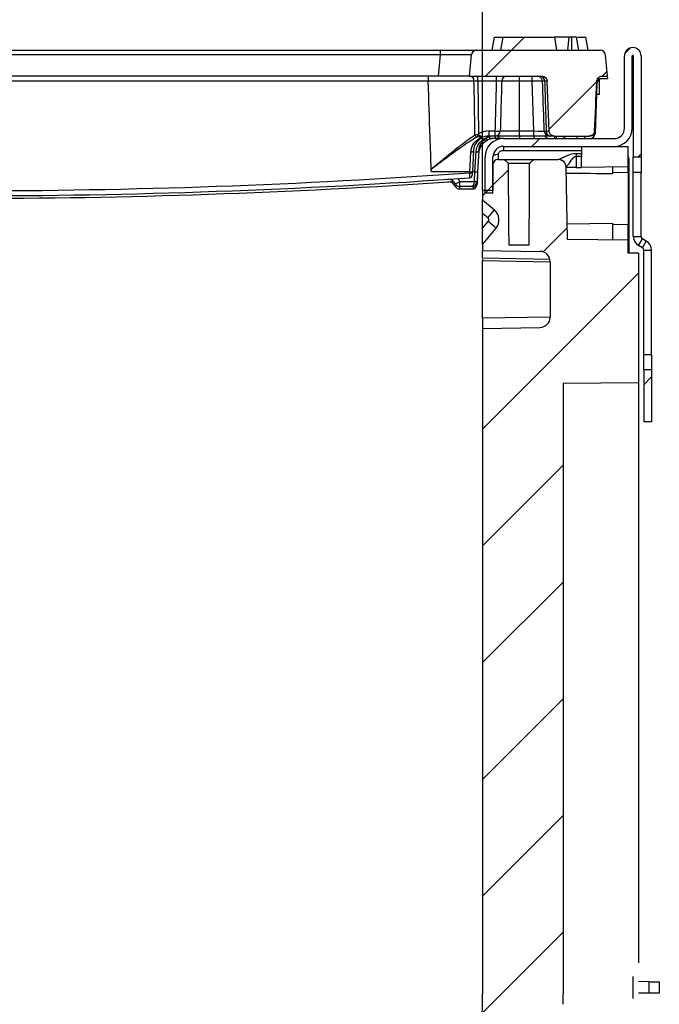
# Model space of a CAD drawing. Units: millimetres. Extents: x 8 to 418, y -29 to 291.
# Drawn here: x 354 to 378, y 224 to 261 of the extents above; entities that cross this region are included whole.
import ezdxf

# ---------------------------------------------------------------- set-up
doc = ezdxf.new("R2010")
doc.units = ezdxf.units.MM
doc.layers.add('FORMAT', color=7, linetype='Continuous')
doc.styles.add('SLDTEXTSTYLE1', font='TXT', dxfattribs={"width": 0.7})
doc.dimstyles.new('SLDDIMSTYLE3', dxfattribs={"dimtxt": 3.393075, "dimasz": 5, "dimexe": 0, "dimexo": 0.0625, "dimgap": 0.848269, "dimtad": 2, "dimdec": 4, "dimlfac": 5, "dimrnd": 1e-09, "dimzin": 12, "dimdsep": 46, "dimtxsty": 'SLDTEXTSTYLE1', "dimsah": 1, "dimcen": 0.09, "dimadec": 0, "dimazin": 3, "dimtfac": 1, "dimtdec": 4, "dimtofl": 0, "dimtmove": 0, "dimatfit": 3, "dimfxl": 0, "dimfrac": 2, "dimtolj": 1, "dimtzin": 12, "dimarcsym": 0})

# ---------------------------------------------------------------- blocks, each defined once
blk = doc.blocks.new('_D_5')
at = {"layer": 'FORMAT'}
for p, q in [((331.415, 254.868), (331.415, 271.442)), ((371.415, 254.868), (371.415, 271.442)), ((331.415, 270.442), (371.415, 270.442))]:
    blk.add_line(p, q, dxfattribs=at)
for points in [[(331.415, 270.442), (336.415, 270.002), (336.415, 270.882)], [(371.415, 270.442), (366.415, 270.882), (366.415, 270.002)]]:
    blk.add_solid(points, dxfattribs=at)
at = {"layer": 'FORMAT', "insert": (344.424, 274.816), "char_height": 3.3931, "attachment_point": 1, "style": 'SLDTEXTSTYLE1'}
blk.add_mtext('200', dxfattribs=at)

msp = doc.modelspace()

# ---------------------------------------------------------------- hatches: boundary and pattern name
at = {"layer": 'FORMAT', "linetype": 'Continuous', "lineweight": 18}
h = msp.add_hatch(dxfattribs=at)
h.set_pattern_fill('ANSI31', color=256, style=0)
h.paths.add_polyline_path([(374.189424, 260.7682), (372.189424, 260.7682), (372.10126, 260.2682), (374.277587, 260.2682)], flags=0)
h = msp.add_hatch(dxfattribs=at)
h.set_pattern_fill('ANSI31', color=256, angle=3e-322, style=0)
edge = h.paths.add_edge_path(flags=0)
edge.add_spline(control_points=[(373.974291, 257.16122), (373.975012, 257.141015), (373.978951, 257.120689), (373.985804, 257.101668), (373.993331, 257.080776), (374.004581, 257.060911), (374.018571, 257.043665), (374.028042, 257.03199), (374.038894, 257.021318), (374.050713, 257.012027), (374.068802, 256.997809), (374.089613, 256.986543), (374.111396, 256.979139), (374.132558, 256.971946), (374.155199, 256.9682), (374.17755, 256.9682)], knot_values=[0.00570342, 0.00570342, 0.00570342, 0.00570342, 0.006009122, 0.006009122, 0.006009122, 0.006344809, 0.006344809, 0.006344809, 0.006570313, 0.006570313, 0.006570313, 0.006918276, 0.006918276, 0.006918276, 0.007256222, 0.007256222, 0.007256222, 0.007256222], weights=[1, 1, 1, 1, 1, 1, 1, 1, 1, 1, 1, 1, 1, 1, 1, 1], degree=3, periodic=0)
edge.add_line((374.17755, 256.9682), (375.507096, 256.9682))
edge.add_spline(control_points=[(375.507096, 256.9682), (375.525959, 256.9682), (375.544958, 256.970072), (375.563368, 256.974177), (375.585568, 256.979126), (375.607318, 256.987458), (375.626945, 256.998951), (375.645844, 257.010019), (375.663213, 257.024283), (375.677604, 257.040793), (375.691822, 257.057104), (375.703493, 257.07603), (375.711599, 257.096092), (375.719709, 257.116163), (375.724466, 257.137915), (375.725443, 257.15954)], knot_values=[0, 0, 0, 0, 0.000282943, 0.000282943, 0.000282943, 0.000625874, 0.000625874, 0.000625874, 0.000956229, 0.000956229, 0.000956229, 0.001282722, 0.001282722, 0.001282722, 0.001609464, 0.001609464, 0.001609464, 0.001609464], weights=[1, 1, 1, 1, 1, 1, 1, 1, 1, 1, 1, 1, 1, 1, 1, 1], degree=3, periodic=0)
edge.add_ellipse((375.454544, 260.399863), major_axis=(0.400244, 11.461475), ratio=0.034878263, start_angle=253.6475239, end_angle=263.4366608)
edge.add_spline(control_points=[(375.805932, 259.075931), (375.8068, 259.098214), (375.811539, 259.120654), (375.819744, 259.14139), (375.827947, 259.162124), (375.839836, 259.181724), (375.854417, 259.198593), (375.869053, 259.215527), (375.886802, 259.230174), (375.906199, 259.241342), (375.925695, 259.252567), (375.947393, 259.260587), (375.969503, 259.26474), (375.981728, 259.267036), (375.994221, 259.2682), (376.00666, 259.2682)], knot_values=[0, 0, 0, 0, 0.000334503, 0.000334503, 0.000334503, 0.000668921, 0.000668921, 0.000668921, 0.001004631, 0.001004631, 0.001004631, 0.001342082, 0.001342082, 0.001342082, 0.00152683, 0.00152683, 0.00152683, 0.00152683], weights=[1, 1, 1, 1, 1, 1, 1, 1, 1, 1, 1, 1, 1, 1, 1, 1], degree=3, periodic=0)
edge.add_line((376.00666, 259.2682), (376.21527, 259.2682))
edge.add_line((376.21527, 259.2682), (376.143754, 260.085631))
edge.add_arc((375.944515, 260.0682), 0.2, 5, 90)
edge.add_line((375.944515, 260.2682), (371.186024, 260.2682))
edge.add_arc((371.186024, 260.0682), 0.2, 90, 175)
edge.add_line((370.986786, 260.085631), (370.91527, 259.2682))
edge.add_line((370.91527, 259.2682), (373.697551, 259.2682))
edge.add_spline(control_points=[(373.697551, 259.2682), (373.713467, 259.2682), (373.729478, 259.266502), (373.745025, 259.263095), (373.76931, 259.257773), (373.793041, 259.248057), (373.813964, 259.234627), (373.833891, 259.221836), (373.851851, 259.205297), (373.866128, 259.186405), (373.879792, 259.168325), (373.890476, 259.147572), (373.897185, 259.125925), (373.902265, 259.109537), (373.905193, 259.092327), (373.905809, 259.07518)], knot_values=[0.000133907, 0.000133907, 0.000133907, 0.000133907, 0.000372214, 0.000372214, 0.000372214, 0.000745624, 0.000745624, 0.000745624, 0.001101049, 0.001101049, 0.001101049, 0.001440927, 0.001440927, 0.001440927, 0.001697911, 0.001697911, 0.001697911, 0.001697911], weights=[1, 1, 1, 1, 1, 1, 1, 1, 1, 1, 1, 1, 1, 1, 1, 1], degree=3, periodic=0)
edge.add_spline(control_points=[(373.905809, 259.07518), (373.928699, 258.437196), (373.95152, 257.799209), (373.974291, 257.16122)], knot_values=[0.009621993, 0.009621993, 0.009621993, 0.009621993, 0.019197915, 0.019197915, 0.019197915, 0.019197915], weights=[1, 1, 1, 1], degree=3, periodic=0)
h = msp.add_hatch(dxfattribs=at)
h.set_pattern_fill('ANSI31', color=256, angle=3e-322, style=0)
edge = h.paths.add_edge_path(flags=0)
edge.add_arc((372.21527, 256.1682), 0.7, 90, 180)
edge.add_line((371.51527, 256.1682), (371.51527, 254.7682))
edge.add_line((371.51527, 254.7682), (371.81527, 254.7682))
edge.add_line((371.81527, 254.7682), (371.81527, 256.1682))
edge.add_arc((372.21527, 256.1682), 0.4, 90, 180, ccw=False)
edge.add_line((372.21527, 256.5682), (376.47527, 256.5682))
edge.add_arc((376.47527, 257.2682), 0.7, 270, 360)
edge.add_line((377.17527, 257.2682), (377.17527, 260.0482))
edge.add_arc((377.19527, 260.0482), 0.02, 0, 180, ccw=False)
edge.add_line((377.21527, 260.0482), (377.21527, 256.1682))
edge.add_line((377.21527, 256.1682), (377.51527, 256.1682))
edge.add_line((377.51527, 256.1682), (377.51527, 260.0482))
edge.add_arc((377.19527, 260.0482), 0.32, 0, 180)
edge.add_line((376.87527, 260.0482), (376.87527, 257.2682))
edge.add_arc((376.47527, 257.2682), 0.4, 270, 360, ccw=False)
edge.add_line((376.47527, 256.8682), (372.21527, 256.8682))
h = msp.add_hatch(dxfattribs=at)
h.set_pattern_fill('ANSI31', color=256, angle=3e-322, style=0)
h.paths.add_polyline_path([(375.208227, 255.761157), (377.01527, 255.776927), (377.01527, 256.5682), (375.21527, 256.5682)], flags=0)
h = msp.add_hatch(dxfattribs=at)
h.set_pattern_fill('ANSI31', color=256, angle=3e-322, style=0)
edge = h.paths.add_edge_path(flags=0)
edge.add_line((371.930962, 253.422779), (371.41527, 252.8082))
edge.add_line((371.41527, 252.8082), (371.41527, 252.5682))
edge.add_line((371.41527, 252.5682), (373.622251, 252.529677))
edge.add_arc((373.61527, 252.129738), 0.4, 0, 89, ccw=False)
edge.add_line((374.01527, 252.129738), (374.01527, 250.006662))
edge.add_arc((373.61527, 250.006662), 0.4, 271, 360, ccw=False)
edge.add_line((373.622251, 249.606723), (371.41527, 249.5682))
edge.add_line((371.41527, 249.5682), (371.41527, 223.9682))
edge.add_arc((351.41527, 223.9682), 20, 180, 360, ccw=False)
edge.add_line((331.41527, 223.9682), (331.41527, 249.5682))
edge.add_line((331.41527, 249.5682), (329.208289, 249.606723))
edge.add_arc((329.21527, 250.006662), 0.4, 180, 269, ccw=False)
edge.add_line((328.81527, 250.006662), (328.81527, 252.129738))
edge.add_arc((329.21527, 252.129738), 0.4, 91, 180, ccw=False)
edge.add_line((329.208289, 252.529677), (331.41527, 252.5682))
edge.add_line((331.41527, 252.5682), (331.41527, 252.8082))
edge.add_line((331.41527, 252.8082), (330.899577, 253.422779))
edge.add_arc((331.282599, 253.744173), 0.5, 130, 220, ccw=False)
edge.add_line((330.961205, 254.127195), (331.41527, 254.5082))
edge.add_line((331.41527, 254.5082), (331.41527, 254.8682))
edge.add_line((331.41527, 254.8682), (331.01527, 254.8682))
edge.add_line((331.01527, 254.8682), (331.01527, 255.8682))
edge.add_arc((330.81527, 255.8682), 0.2, 0, 90)
edge.add_line((330.81527, 256.0682), (330.581439, 256.0682))
edge.add_spline(control_points=[(330.581439, 256.0682), (330.525382, 256.014483), (330.469102, 255.960992), (330.412173, 255.908202)], knot_values=[0.000001012, 0.000001012, 0.000001012, 0.000001012, 0.001165553, 0.001165553, 0.001165553, 0.001165553], weights=[1, 1, 1, 1], degree=3, periodic=0)
edge.add_spline(control_points=[(330.412173, 255.908202), (330.410442, 255.537149), (330.40871, 255.166097), (330.406976, 254.795045), (330.403819, 254.11943), (330.400658, 253.443815), (330.397491, 252.7682)], knot_values=[0.016263631, 0.016263631, 0.016263631, 0.016263631, 0.021829476, 0.021829476, 0.021829476, 0.03196381, 0.03196381, 0.03196381, 0.03196381], weights=[1, 1, 1, 1, 1, 1, 1], degree=3, periodic=0)
edge.add_line((330.397491, 252.7682), (329.633048, 252.7682))
edge.add_spline(control_points=[(329.633048, 252.7682), (329.631964, 252.999576), (329.63088, 253.230952), (329.629796, 253.462327), (329.625979, 254.277619), (329.622169, 255.09291), (329.618366, 255.908202)], knot_values=[0.016263634, 0.016263634, 0.016263634, 0.016263634, 0.019734309, 0.019734309, 0.019734309, 0.031963813, 0.031963813, 0.031963813, 0.031963813], weights=[1, 1, 1, 1, 1, 1, 1], degree=3, periodic=0)
edge.add_spline(control_points=[(329.618366, 255.908202), (329.561437, 255.960992), (329.505157, 256.014483), (329.4491, 256.0682)], knot_values=[0.006053861, 0.006053861, 0.006053861, 0.006053861, 0.007218121, 0.007218121, 0.007218121, 0.007218121], weights=[1, 1, 1, 1], degree=3, periodic=0)
edge.add_line((329.4491, 256.0682), (328.501351, 256.0682))
edge.add_arc((328.501351, 255.7682), 0.3, 90, 179)
edge.add_line((328.201397, 255.773436), (328.152787, 252.988599))
edge.add_line((328.152787, 252.988599), (325.81527, 252.9682))
edge.add_line((325.81527, 252.9682), (325.81527, 252.4682))
edge.add_line((325.81527, 252.4682), (325.41527, 252.4682))
edge.add_line((325.41527, 252.4682), (325.41527, 247.4682))
edge.add_line((325.41527, 247.4682), (328.31527, 247.442892))
edge.add_line((328.31527, 247.442892), (328.31527, 223.942892))
edge.add_line((328.31527, 223.942892), (328.315602, 223.942889))
edge.add_arc((351.41527, 224.066847), 23.1, 180.307459, 181.2323396)
edge.add_arc((343.153385, 223.9682), 14.838116, 181.5376294, 220.9847713)
edge.add_line((331.95233, 214.236497), (331.01527, 213.695485))
edge.add_arc((331.31527, 213.17587), 0.6, 120, 180)
edge.add_line((330.71527, 213.17587), (330.71527, 205.228315))
edge.add_line((330.71527, 205.228315), (330.51527, 205.228315))
edge.add_line((330.51527, 205.228316), (330.51527, 205.0202))
edge.add_line((330.51527, 205.0202), (330.71527, 205.0202))
edge.add_line((330.71527, 205.0202), (330.71527, 202.6882))
edge.add_line((330.71527, 202.6882), (330.51527, 202.6882))
edge.add_line((330.51527, 202.6882), (330.51527, 201.8482))
edge.add_line((330.51527, 201.8482), (330.71527, 201.8482))
edge.add_line((330.71527, 201.8482), (330.71527, 199.3682))
edge.add_line((330.71527, 199.3682), (331.227487, 199.3682))
edge.add_line((331.227487, 199.3682), (331.285085, 205.9682))
edge.add_line((331.285085, 205.9682), (331.348151, 213.194853))
edge.add_line((331.348151, 213.194853), (332.530759, 213.877633))
edge.add_arc((332.830759, 213.358018), 0.6, 102.0345198, 120, ccw=False)
edge.add_line((332.705659, 213.944831), (332.719381, 212.372349))
edge.add_arc((351.41527, 223.9682), 22, 211.8086533, 215.1267509)
edge.add_line((333.421884, 211.309682), (333.441006, 213.50083))
edge.add_arc((351.41527, 223.9682), 20.8, 210.2145203, 219.2293842)
edge.add_line((335.303168, 210.813726), (335.411748, 198.371722))
edge.add_line((335.411748, 198.371722), (335.81527, 197.9682))
edge.add_line((335.81527, 197.9682), (336.01527, 197.9682))
edge.add_line((336.01527, 197.9682), (336.119163, 209.873197))
edge.add_arc((351.41527, 223.9682), 20.8, 222.6598408, 226.1869385)
edge.add_line((337.01527, 208.95887), (337.01527, 208.820593))
edge.add_arc((351.41527, 223.9682), 20.9, 226.449376, 227.2012078)
edge.add_line((337.21527, 208.632947), (337.21527, 208.769516))
edge.add_arc((351.41527, 223.9682), 20.8, 226.9456106, 237.8344544)
edge.add_line((340.342029, 206.36072), (340.411779, 198.368185))
edge.add_line((340.411779, 198.368185), (340.818806, 197.9682))
edge.add_line((340.818806, 197.9682), (341.01527, 197.9682))
edge.add_line((341.01527, 197.9682), (341.08462, 205.91501))
edge.add_arc((351.41527, 223.9682), 20.8, 240.2203429, 243.3465513)
edge.add_line((342.084535, 205.378488), (342.084494, 205.278508))
edge.add_arc((351.41527, 223.8682), 20.8, 243.3464258, 243.9634812)
edge.add_line((342.285236, 205.179099), (342.285236, 205.279099))
edge.add_arc((351.41527, 223.9682), 20.8, 243.9634791, 296.0380859)
edge.add_line((360.545814, 205.279349), (360.545814, 205.179349))
edge.add_arc((351.41527, 223.8682), 20.8, 296.0380843, 296.6528308)
edge.add_line((360.745804, 205.278387), (360.745832, 205.378331))
edge.add_arc((351.41527, 223.9682), 20.8, 296.6528305, 299.7796571)
edge.add_line((361.745919, 205.91501), (361.81527, 197.9682))
edge.add_line((361.81527, 197.9682), (362.011733, 197.9682))
edge.add_line((362.011733, 197.9682), (362.41876, 198.368185))
edge.add_line((362.41876, 198.368185), (362.48851, 206.36072))
edge.add_arc((351.41527, 223.9682), 20.8, 302.1655456, 313.0543894)
edge.add_line((365.61527, 208.769516), (365.61527, 208.632947))
edge.add_arc((351.41527, 223.9682), 20.9, 312.7987922, 313.550624)
edge.add_line((365.81527, 208.820593), (365.81527, 208.95887))
edge.add_arc((351.41527, 223.9682), 20.8, 313.8130615, 317.3401592)
edge.add_line((366.711376, 209.873197), (366.81527, 197.9682))
edge.add_line((366.81527, 197.9682), (367.01527, 197.9682))
edge.add_line((367.01527, 197.9682), (367.418791, 198.371722))
edge.add_line((367.418791, 198.371722), (367.527371, 210.813726))
edge.add_arc((351.41527, 223.9682), 20.8, 320.7706158, 329.7854797)
edge.add_line((369.389533, 213.50083), (369.408655, 211.309682))
edge.add_arc((351.41527, 223.9682), 22, 324.8732491, 328.1913467)
edge.add_line((370.111158, 212.372349), (370.124881, 213.944831))
edge.add_arc((369.99978, 213.358018), 0.6, 60, 77.9654802, ccw=False)
edge.add_line((370.29978, 213.877633), (371.482389, 213.194853))
edge.add_line((371.482389, 213.194853), (371.545455, 205.9682))
edge.add_line((371.545455, 205.9682), (371.603052, 199.3682))
edge.add_line((371.603052, 199.3682), (372.11527, 199.3682))
edge.add_line((372.11527, 199.3682), (372.11527, 201.8482))
edge.add_line((372.11527, 201.8482), (372.31527, 201.8482))
edge.add_line((372.31527, 201.8482), (372.31527, 202.6882))
edge.add_line((372.31527, 202.6882), (372.11527, 202.6882))
edge.add_line((372.11527, 202.6882), (372.11527, 204.9682))
edge.add_line((372.11527, 204.9682), (372.31527, 204.9682))
edge.add_line((372.31527, 204.9682), (372.31527, 207.334098))
edge.add_line((372.31527, 207.334098), (372.11527, 207.334098))
edge.add_line((372.11527, 207.334098), (372.11527, 213.17587))
edge.add_arc((371.51527, 213.17587), 0.6, 360, 420)
edge.add_line((371.81527, 213.695485), (370.878209, 214.236497))
edge.add_arc((359.677154, 223.9682), 14.838116, 319.0152287, 358.4623706)
edge.add_arc((351.41527, 224.066847), 23.1, 358.7676604, 359.7553166)
edge.add_line((374.515059, 223.968198), (374.51527, 223.9682))
edge.add_line((374.51527, 223.9682), (374.51527, 247.442892))
edge.add_line((374.51527, 247.442892), (377.41527, 247.4682))
edge.add_line((377.41527, 247.4682), (377.41527, 252.464709))
edge.add_line((377.41527, 252.464709), (377.01527, 252.4682))
edge.add_line((377.01527, 252.4682), (377.01527, 252.9682))
edge.add_line((377.01527, 252.9682), (374.677752, 252.988599))
edge.add_line((374.677752, 252.988599), (374.629142, 255.773436))
edge.add_arc((374.329188, 255.7682), 0.3, 1, 90)
edge.add_line((374.329188, 256.0682), (373.381439, 256.0682))
edge.add_spline(control_points=[(373.381439, 256.0682), (373.325382, 256.014483), (373.269102, 255.960992), (373.212173, 255.908202)], knot_values=[0.000001012, 0.000001012, 0.000001012, 0.000001012, 0.001165553, 0.001165553, 0.001165553, 0.001165553], weights=[1, 1, 1, 1], degree=3, periodic=0)
edge.add_spline(control_points=[(373.212173, 255.908202), (373.210442, 255.537149), (373.20871, 255.166097), (373.206976, 254.795045), (373.203819, 254.11943), (373.200658, 253.443815), (373.197491, 252.7682)], knot_values=[0.016263631, 0.016263631, 0.016263631, 0.016263631, 0.021829476, 0.021829476, 0.021829476, 0.03196381, 0.03196381, 0.03196381, 0.03196381], weights=[1, 1, 1, 1, 1, 1, 1], degree=3, periodic=0)
edge.add_line((373.197491, 252.7682), (372.433048, 252.7682))
edge.add_spline(control_points=[(372.433048, 252.7682), (372.431964, 252.999576), (372.43088, 253.230952), (372.429796, 253.462327), (372.425979, 254.277619), (372.422169, 255.09291), (372.418366, 255.908202)], knot_values=[0.016263634, 0.016263634, 0.016263634, 0.016263634, 0.019734309, 0.019734309, 0.019734309, 0.031963813, 0.031963813, 0.031963813, 0.031963813], weights=[1, 1, 1, 1, 1, 1, 1], degree=3, periodic=0)
edge.add_spline(control_points=[(372.418366, 255.908202), (372.361437, 255.960992), (372.305157, 256.014483), (372.2491, 256.0682)], knot_values=[0.006053861, 0.006053861, 0.006053861, 0.006053861, 0.007218121, 0.007218121, 0.007218121, 0.007218121], weights=[1, 1, 1, 1], degree=3, periodic=0)
edge.add_line((372.2491, 256.0682), (372.01527, 256.0682))
edge.add_arc((372.01527, 255.8682), 0.2, 90, 180)
edge.add_line((371.81527, 255.8682), (371.81527, 254.8682))
edge.add_line((371.81527, 254.8682), (371.41527, 254.8682))
edge.add_line((371.41527, 254.8682), (371.41527, 254.5082))
edge.add_line((371.41527, 254.5082), (371.869334, 254.127195))
edge.add_arc((371.54794, 253.744173), 0.5, -40, 50, ccw=False)
h = msp.add_hatch(dxfattribs=at)
h.set_pattern_fill('ANSI31', color=256, angle=3e-322, style=0)
h.paths.add_polyline_path([(377.91527, 245.9682), (377.91527, 247.9682), (377.61527, 247.9682), (377.61527, 245.9682)], flags=0)

# ---------------------------------------------------------------- linework, layer by layer
at = {"color": 7, "linetype": 'Continuous', "lineweight": 25}
for p, q in [((371.78126, 260.2682), (371.869424, 260.7682)), ((371.869424, 260.7682), (372.176977, 260.7682)), ((372.189424, 260.7682), (372.10126, 260.2682)), ((372.189424, 260.7682), (374.189424, 260.7682)), ((374.277587, 260.2682), (374.189424, 260.7682)), ((374.74466, 260.7682), (374.189424, 260.7682)), ((374.691003, 260.2682), (374.74466, 260.7682)), ((374.845548, 260.2682), (374.847532, 260.7682)), ((375.115539, 260.2682), (375.027261, 260.7682)), ((375.115501, 260.2682), (375.027261, 260.7682)), ((375.062263, 260.7682), (375.389424, 260.7682)), ((375.477587, 260.2682), (375.389424, 260.7682)), ((333.039187, 260.2682), (369.791352, 260.2682)), ((369.791352, 260.085631), (369.791352, 260.2682)), ((369.791352, 260.2682), (371.186024, 260.2682)), ((371.186024, 260.2682), (375.944515, 260.2682)), ((372.100997, 260.2682), (372.102568, 260.277084)), ((372.101098, 260.2682), (372.10265, 260.276984)), ((372.10126, 260.2682), (374.277587, 260.2682)), ((369.791352, 260.085631), (333.039187, 260.085631)), ((369.719836, 259.2682), (369.791352, 260.085631)), ((370.91527, 259.2682), (370.986786, 260.085631)), ((376.21527, 259.2682), (376.143754, 260.085631)), ((376.87527, 257.2682), (376.87527, 260.0482)), ((377.17527, 257.2682), (377.17527, 260.0482)), ((377.21527, 260.0482), (377.21527, 256.1682)), ((377.51527, 260.0482), (377.51527, 256.1682)), ((369.32201, 259.07518), (352.255017, 259.07518)), ((369.719836, 259.2682), (353.067038, 259.2682)), ((371.084401, 259.07518), (369.32201, 259.07518)), ((370.91527, 259.2682), (369.719836, 259.2682)), ((370.91527, 259.2682), (373.697551, 259.2682)), ((371.231326, 259.07518), (371.231326, 259.2682)), ((371.955807, 259.07518), (371.231326, 259.07518)), ((371.231326, 259.07518), (371.262014, 257.053073)), ((371.955807, 259.07518), (371.955807, 259.2682)), ((372.838568, 259.07518), (372.150426, 259.07518)), ((372.838568, 259.07518), (372.838568, 259.2682)), ((372.838568, 257.16122), (372.838568, 259.07518)), ((373.322254, 259.07518), (372.838568, 259.07518)), ((373.322254, 259.07518), (373.322254, 259.2682)), ((373.389091, 257.16122), (373.322254, 259.07518)), ((373.905809, 259.07518), (373.801445, 259.07518)), ((373.974291, 257.16122), (373.905809, 259.07518)), ((375.808529, 259.07518), (375.741692, 257.16122)), ((376.21527, 259.1682), (375.816792, 259.1682)), ((375.91527, 258.5682), (375.91527, 259.14519)), ((376.00666, 259.2682), (376.21527, 259.2682)), ((376.206521, 259.2682), (376.21527, 259.1682)), ((375.808529, 258.97518), (375.741692, 257.06122)), ((375.91527, 258.5682), (375.794317, 258.5682)), ((371.663685, 257.16122), (371.90431, 257.16122)), ((371.663685, 256.9682), (371.663685, 257.16122)), ((371.90431, 256.9682), (371.90431, 257.16122)), ((372.09614, 257.16122), (372.838568, 257.16122)), ((372.838568, 256.9682), (372.838568, 257.16122)), ((372.838568, 257.16122), (373.389091, 257.16122)), ((373.389091, 256.9682), (373.389091, 257.16122)), ((373.863336, 257.16122), (373.974291, 257.16122)), ((371.90431, 256.9682), (371.663685, 256.9682)), ((371.90431, 256.8682), (371.663685, 256.8682)), ((372.838568, 256.9682), (371.90431, 256.9682)), ((372.21527, 256.8682), (371.90431, 256.8682)), ((372.21527, 256.8682), (376.47527, 256.8682)), ((373.389091, 256.9682), (372.838568, 256.9682)), ((373.96364, 256.9682), (373.389091, 256.9682)), ((374.17755, 256.9682), (374.025969, 256.9682)), ((374.17755, 256.9682), (375.507096, 256.9682)), ((375.61527, 256.8682), (375.61527, 256.882178)), ((371.064507, 256.399602), (371.022038, 255.589232)), ((371.264782, 256.399602), (371.222312, 255.589232)), ((372.21527, 256.5682), (376.47527, 256.5682)), ((372.21527, 256.5682), (372.21527, 256.401533)), ((375.213815, 256.401533), (372.21527, 256.401533)), ((375.21527, 256.5682), (375.208227, 255.761157)), ((375.21527, 256.5682), (377.01527, 256.5682)), ((377.01527, 255.776927), (377.01527, 256.5682)), ((370.922175, 255.590975), (370.964645, 256.353676)), ((371.122449, 255.590975), (371.164919, 256.353676)), ((371.51527, 254.7682), (371.51527, 256.1682)), ((371.81527, 254.7682), (371.81527, 256.1682)), ((372.01527, 256.2682), (372.01527, 256.0682)), ((372.01527, 256.0682), (372.2491, 256.0682)), ((372.2491, 256.0682), (373.381439, 256.0682)), ((373.381439, 256.0682), (374.329188, 256.0682)), ((375.01527, 256.301464), (375.01527, 256.181648)), ((375.01527, 256.301464), (375.212942, 256.301464)), ((375.01527, 256.181648), (375.01527, 255.759473)), ((375.211896, 256.181648), (375.01527, 256.181648)), ((377.21527, 256.1682), (377.51527, 256.1682)), ((377.21527, 255.5682), (377.21527, 256.1682)), ((377.51527, 256.1682), (377.51527, 255.5682)), ((369.440379, 255.685538), (369.440043, 255.695143)), ((369.443681, 255.590975), (369.440379, 255.685538)), ((371.81527, 255.8682), (371.81527, 254.8682)), ((373.212173, 255.908202), (372.418366, 255.908202)), ((374.677752, 252.988599), (374.629142, 255.773436)), ((374.630473, 255.773436), (374.629142, 255.773436)), ((375.01527, 255.759473), (374.629445, 255.756106)), ((375.01527, 255.759473), (375.208227, 255.761157)), ((377.01527, 255.776927), (375.208227, 255.761157)), ((376.41527, 255.771691), (376.41527, 255.522139)), ((377.05984, 255.9682), (377.01527, 255.9682)), ((377.01527, 255.821629), (377.05984, 255.821629)), ((377.01527, 255.557727), (377.01527, 255.776927)), ((377.05984, 255.821629), (377.05984, 255.9682)), ((377.05984, 252.467811), (377.05984, 255.821629)), ((370.922175, 255.590975), (369.443681, 255.590975)), ((370.920305, 255.555293), (370.922175, 255.590975)), ((371.022038, 255.589232), (371.020168, 255.553549)), ((371.102793, 255.215906), (371.122449, 255.590975)), ((371.222312, 255.589232), (371.202656, 255.214162)), ((371.222312, 255.489232), (371.202656, 255.114162)), ((377.01527, 255.557727), (376.41527, 255.5682)), ((377.01527, 255.557727), (377.01527, 253.578673)), ((377.51527, 255.5682), (377.21527, 255.5682)), ((377.21527, 253.0991), (377.21527, 255.5682)), ((377.51527, 253.0991), (377.51527, 255.5682)), ((370.542452, 255.215906), (371.102793, 255.215906)), ((370.542452, 255.022886), (370.542452, 255.215906)), ((371.002838, 255.022886), (370.542452, 255.022886)), ((371.002838, 254.922886), (370.542452, 254.922886)), ((371.102701, 255.212419), (371.102793, 255.215906)), ((371.202656, 255.214162), (371.202564, 255.212419)), ((371.41527, 254.8682), (371.41527, 254.5082)), ((371.81527, 254.8682), (371.41527, 254.8682)), ((371.41527, 254.5082), (371.869334, 254.127195)), ((371.41527, 253.991895), (371.41527, 254.5082)), ((371.81527, 254.7682), (371.51527, 254.7682)), ((371.6192, 253.820777), (371.41527, 253.991895)), ((371.41527, 253.42217), (371.41527, 253.991895)), ((371.41527, 253.42217), (371.631526, 253.679894)), ((371.930962, 253.422779), (371.41527, 252.8082)), ((371.41527, 252.8082), (371.41527, 253.42217)), ((374.667216, 253.592177), (376.41527, 253.614261)), ((376.41527, 253.614261), (376.41527, 252.973436)), ((376.41527, 253.5682), (377.01527, 253.578673)), ((377.01527, 252.9682), (377.01527, 253.578673)), ((377.01527, 252.9682), (374.677752, 252.988599)), ((377.21527, 253.0991), (377.51527, 253.0991)), ((377.41527, 252.75269), (377.56527, 253.012497)), ((377.71527, 252.925895), (377.56527, 253.012497)), ((371.41527, 252.8082), (371.41527, 252.5682)), ((373.197491, 252.7682), (372.433048, 252.7682)), ((377.01527, 252.4682), (377.01527, 252.9682)), ((377.56527, 252.666087), (377.41527, 252.75269)), ((377.56527, 252.666087), (377.71527, 252.925895)), ((371.41527, 252.5682), (373.622251, 252.529677)), ((371.41527, 252.2682), (371.41527, 252.5682)), ((374.004243, 252.223009), (371.41527, 252.2682)), ((371.41527, 252.233198), (371.41527, 252.173725)), ((377.41527, 252.464709), (377.01527, 252.4682)), ((377.41527, 252.464709), (377.41527, 247.4682)), ((377.61527, 252.579484), (377.91527, 252.579484)), ((377.61527, 248.5682), (377.61527, 252.579484)), ((377.91527, 248.5682), (377.91527, 252.579484)), ((371.41527, 252.173725), (374.01527, 252.129738)), ((371.41527, 249.962675), (371.41527, 252.173725)), ((374.01527, 252.129738), (374.01527, 250.006662)), ((374.01527, 250.006662), (371.41527, 249.962675)), ((371.41527, 249.5682), (373.622251, 249.606723)), ((371.41527, 249.5682), (371.41527, 223.9682)), ((377.61527, 248.5682), (377.91527, 248.5682)), ((377.61527, 247.9682), (377.61527, 248.5682)), ((377.91527, 248.5682), (377.91527, 247.9682)), ((377.91527, 247.9682), (377.61527, 247.9682)), ((377.61527, 247.9682), (377.61527, 245.9682)), ((377.91527, 247.9682), (377.91527, 245.9682)), ((377.41527, 247.4682), (374.51527, 247.442892)), ((374.51527, 247.442892), (374.51527, 223.9682)), ((377.41527, 247.4682), (377.41527, 225.161155)), ((377.91527, 245.9682), (377.61527, 245.9682)), ((377.214393, 224.2182), (377.214393, 224.642324)), ((377.214393, 223.794077), (377.214393, 224.2182)), ((377.822251, 224.43934), (377.41527, 224.442892)), ((377.822251, 223.99706), (377.822251, 224.43934)), ((377.822251, 224.43934), (378.21527, 224.435911)), ((378.21527, 224.435911), (378.21527, 224.000489)), ((374.51527, 223.9682), (374.515059, 223.968198)), ((377.822251, 223.99706), (377.41527, 223.993508)), ((378.21527, 224.000489), (377.822251, 223.99706))]:
    msp.add_line(p, q, dxfattribs=at)
at = {"color": 8, "linetype": 'Continuous', "lineweight": 25}
for p, q in [((371.663685, 256.933788), (371.663685, 256.8682)), ((371.90431, 256.9682), (371.90431, 256.8682)), ((372.838568, 256.9682), (372.838568, 256.8682)), ((373.389091, 256.9682), (373.389091, 256.8682)), ((374.187039, 256.963665), (374.187039, 256.8682)), ((374.2435, 256.9682), (374.2435, 256.8682)), ((375.041449, 256.9682), (375.041449, 256.8682)), ((375.341936, 256.9682), (375.341936, 256.8682)), ((371.122449, 255.590975), (371.022129, 255.590975)), ((370.542452, 254.922886), (370.542452, 255.022886))]:
    msp.add_line(p, q, dxfattribs=at)
at = {"color": 7, "linetype": 'Continuous', "lineweight": 25, "flags": 128}
for points in [[(371.117373, 257.00882), (371.112214, 257.334462), (371.086683, 258.93333), (371.084401, 259.07518)], [(370.964645, 256.353676), (370.983806, 256.353885), (371.002255, 256.355985), (371.019308, 256.3599), (371.034332, 256.365483), (371.046767, 256.372528), (371.056153, 256.380772), (371.06214, 256.38991), (371.064507, 256.399602)], [(371.164919, 256.353676), (371.18408, 256.353885), (371.20253, 256.355985), (371.219583, 256.3599), (371.234606, 256.365483), (371.247041, 256.372528), (371.256427, 256.380772), (371.262415, 256.38991), (371.264782, 256.399602)], [(371.81527, 256.1682), (371.819113, 256.187709), (371.830494, 256.206468), (371.848976, 256.223757), (371.873848, 256.238911), (371.904156, 256.251347), (371.938733, 256.260588), (371.976251, 256.266279), (372.01527, 256.2682)], [(372.433048, 252.7682), (372.429796, 253.462327), (372.418366, 255.908202)], [(373.212173, 255.908202), (373.206976, 254.795045), (373.197491, 252.7682)]]:
    msp.add_lwpolyline(points, dxfattribs=at)
at = {"color": 8, "linetype": 'Continuous', "lineweight": 25, "flags": 128}
msp.add_lwpolyline([(371.217028, 255.488394), (371.220362, 255.488654), (371.222312, 255.489232)], dxfattribs=at)
at = {"color": 7, "linetype": 'Continuous', "lineweight": 25}
for centre, radius, start, end in [((371.186024, 260.0682), 0.2, 90, 175), ((375.944515, 260.0682), 0.2, 5, 90), ((377.19527, 260.0482), 0.32, 0, 180), ((377.19527, 260.0482), 0.02, 0, 180), ((370.907671, 259.093083), 0.177635, 354.2154427, 80.3406914), ((372.347586, 259.071012), 0.197205, 90.7387015, 178.788859), ((373.522132, 259.0682), 0.2, 2, 90), ((373.619994, 259.087576), 0.181874, 356.0917757, 83.277358), ((376.008407, 258.9682), 0.2, 90, 178), ((371.663685, 256.36122), 0.8, 90, 120.1382951), ((372.000225, 259.619559), 2.46021, 267.7656737, 272.2343263), ((371.900391, 257.163928), 0.195767, 271.1470496, 359.2073792), ((373.988725, 257.1682), 0.2, 182, 270), ((374.045766, 257.149906), 0.182781, 176.450997, 263.782266), ((375.541814, 257.1682), 0.2, 270, 358), ((376.47527, 257.2682), 0.4, 270, 0), ((376.47527, 257.2682), 0.7, 270, 0), ((371.24532, 257.04693), 0.133502, 196.5868005, 245.5325682), ((371.33642, 256.933548), 0.053361, 239.7176692, 296.3548004), ((371.663685, 256.3682), 0.6, 90, 120.3952185), ((371.536694, 256.933548), 0.053361, 239.7176692, 296.3548004), ((371.536694, 256.833548), 0.053361, 239.7176692, 296.3548004), ((372.21527, 256.1682), 0.7, 90, 180), ((371.86396, 256.3682), 0.6, 90, 120.3952185), ((371.86396, 256.2682), 0.6, 90, 120.3952185), ((373.988725, 257.0682), 0.2, 210, 270), ((374.441814, 257.0682), 0.2, 270, 330), ((375.541814, 257.0682), 0.2, 270, 358), ((372.21527, 256.1682), 0.4, 90, 180), ((372.01527, 255.8682), 0.2, 90, 180), ((374.329188, 255.7682), 0.3, 1, 90), ((374.331047, 255.768737), 0.299463, 0.8989462, 89.9032054), ((351.41527, 529.283381), 274.615181, 265.92661404, 274.07338596), ((351.41527, 529.276401), 274.415181, 265.92406166, 274.07593834), ((370.093188, 255.003429), 0.3, 26.0346111, 93.8957139), ((370.982751, 256.271188), 0.718613, 265.0147879, 272.9846022), ((370.984621, 256.30687), 0.718613, 265.0147879, 272.9846022), ((370.915215, 255.461657), 0.1, 274.073386, 357), ((371.184896, 256.30687), 0.718613, 265.0147879, 272.9846022), ((351.41527, 529.183381), 274.615181, 266.0562764, 273.9437236), ((370.093188, 254.903429), 0.3, 26.0346111, 93.8957139), ((369.811244, 256.60188), 1.567031, 290.6060635, 297.8151059), ((370.542452, 255.222886), 0.2, 206.0346111, 270), ((370.542452, 255.122886), 0.2, 206.0346111, 270), ((371.002838, 255.222886), 0.2, 270, 357), ((371.002838, 255.122886), 0.2, 270, 357), ((371.152633, 255.690964), 0.481143, 264.0433076, 275.9566924), ((371.165239, 255.931801), 0.718613, 265.0147879, 272.9846022), ((366.035907, 258.633818), 7.371467, 319.2372345, 322.3120635), ((371.54794, 253.744173), 0.5, 320, 50), ((371.554921, 253.744173), 0.1, 320, 50), ((366.077642, 246.908907), 8.75739, 48.057352, 50.6397749), ((377.61527, 253.0991), 0.4, 180, 240), ((377.61527, 253.0991), 0.1, 180, 240), ((377.51527, 252.579484), 0.1, 0, 60), ((377.51527, 252.579484), 0.4, 0, 60), ((373.61527, 252.129738), 0.4, 0, 89), ((373.61527, 250.006662), 0.4, 271, 0), ((351.41527, 223.9682), 20, 180, 0), ((359.677154, 223.9682), 14.838116, 358.4623706, 0), ((351.41527, 224.066847), 23.1, 358.7676604, 359.7553166)]:
    msp.add_arc(centre, radius, start, end, dxfattribs=at)
at = {"color": 8, "linetype": 'Continuous', "lineweight": 25}
for centre, radius, start, end in [((371.902525, 257.05933), 0.191138, 270.5349407, 331.525065), ((370.093188, 254.996449), 0.5, 26.0346111, 41.8107887), ((370.224866, 255.465663), 0.452098, 287.7569292, 296.3598388)]:
    msp.add_arc(centre, radius, start, end, dxfattribs=at)
at = {"color": 7, "linetype": 'Continuous', "lineweight": 25}
for centre, major_axis, ratio, start_param, end_param in [((369.780677, 260.0682), (1.20611, 0.017456), 0.014321859, 6.281723172, 7.844923302), ((373.32201, 259.0682), (0.4, 0.006978), 0.017433815, 0.000304494, 1.569882845), ((375.454544, 260.399863), (0.400244, 11.461475), 0.034878263, 4.426984431, 4.597837101), ((373.388359, 257.1682), (0.400488, -0.006986), 0.017391399, 4.714518213, 6.284096565), ((371.002838, 255.222886), (0, 0.2), 0.5, 3.141592654, 4.660029103)]:
    msp.add_ellipse(centre, major_axis=major_axis, ratio=ratio, start_param=start_param, end_param=end_param, dxfattribs=at)
at = {"color": 8, "linetype": 'Continuous', "lineweight": 25}
for centre, major_axis, ratio, start_param, end_param in [((375.408042, 258.9682), (0.400488, 0.006986), 0.017391399, 6.28227405, 6.414467779), ((375.341692, 257.1682), (0.4, -0.006978), 0.017433815, 5.997476264, 6.282880814), ((375.341692, 257.0682), (0.4, -0.006978), 0.017433815, 5.878901883, 6.282880813), ((371.002838, 255.122886), (0, 0.2), 0.5, 3.141592654, 4.314551212)]:
    msp.add_ellipse(centre, major_axis=major_axis, ratio=ratio, start_param=start_param, end_param=end_param, dxfattribs=at)
at = {"color": 7, "linetype": 'Continuous', "lineweight": 25}
for points, knots in [([(374.847532, 260.7682), (374.836644, 260.7682), (374.815505, 260.7682), (374.78111, 260.7682), (374.758521, 260.7682), (374.74466, 260.7682)], [0, 0, 0, 0, 0.290979535, 0.564954817, 1, 1, 1, 1]), ([(375.027261, 260.7682), (375.02537, 260.7682), (375.021561, 260.7682), (374.976633, 260.7682), (374.917521, 260.7682), (374.868455, 260.7682), (374.847532, 260.7682)], [0, 0, 0, 0, 0.249808365, 0.502913127, 0.788019316, 1, 1, 1, 1]), ([(369.440043, 255.695143), (369.425679, 256.106476), (369.386334, 257.23318), (369.34699, 258.359839), (369.32201, 259.07518)], [0, 0, 0, 0, 0.365077239, 1, 1, 1, 1]), ([(371.231326, 259.07518), (371.221285, 259.075317), (371.188906, 259.075757), (371.134932, 259.075974), (371.101245, 259.075445), (371.084401, 259.07518)], [0, 0, 0, 0, 0.183493907, 0.591725949, 1, 1, 1, 1]), ([(371.90431, 257.16122), (371.91276, 257.482094), (371.929562, 258.12009), (371.947093, 258.758067), (371.955807, 259.07518)], [0, 0, 0, 0, 0.502939881, 1, 1, 1, 1]), ([(372.150426, 259.07518), (372.143407, 259.075713), (372.129194, 259.076792), (372.082871, 259.077257), (372.023333, 259.076815), (371.97832, 259.075725), (371.955807, 259.07518)], [0, 0, 0, 0, 0.245324078, 0.496762789, 0.748307474, 1, 1, 1, 1]), ([(372.150426, 259.07518), (372.141264, 258.758066), (372.122831, 258.120084), (372.105072, 257.482093), (372.09614, 257.16122)], [0, 0, 0, 0, 0.497057096, 1, 1, 1, 1]), ([(373.697551, 259.2682), (373.713486, 259.2672), (373.754313, 259.264639), (373.815413, 259.238743), (373.868537, 259.189774), (373.89929, 259.132093), (373.903846, 259.092318), (373.905809, 259.07518)], [0, 0, 0, 0, 0.152628377, 0.391049404, 0.618131031, 0.835461096, 1, 1, 1, 1]), ([(373.801445, 259.07518), (373.778529, 259.075367), (373.732698, 259.075742), (373.725573, 259.075367), (373.72201, 259.07518)], [0, 0, 0, 0, 0.500000902, 1, 1, 1, 1]), ([(373.788847, 257.16122), (373.786438, 257.230213), (373.764159, 257.868201), (373.74188, 258.506187), (373.72201, 259.07518)], [0, 0, 0, 0, 0.108142022, 1, 1, 1, 1]), ([(373.801445, 259.07518), (373.811793, 258.754002), (373.830124, 258.185009), (373.850802, 257.547022), (373.861094, 257.230213), (373.863336, 257.16122)], [0, 0, 0, 0, 0.503424407, 0.89185775, 1, 1, 1, 1]), ([(375.805932, 259.075931), (375.809012, 259.098228), (375.815172, 259.14282), (375.85188, 259.201187), (375.904295, 259.244518), (375.959254, 259.265558), (375.994212, 259.267506), (376.00666, 259.2682)], [0, 0, 0, 0, 0.21881051, 0.437589401, 0.657210386, 0.877946243, 1, 1, 1, 1]), ([(373.788847, 257.16122), (373.792184, 257.161045), (373.798858, 257.160696), (373.841843, 257.161045), (373.863336, 257.16122)], [0, 0, 0, 0, 0.499999216, 1, 1, 1, 1]), ([(374.17755, 256.9682), (374.155112, 256.970338), (374.109577, 256.974678), (374.055311, 257.005264), (374.012289, 257.047574), (373.98224, 257.098609), (373.976856, 257.141012), (373.974291, 257.16122)], [0, 0, 0, 0, 0.217384543, 0.441157175, 0.587376016, 0.803354316, 1, 1, 1, 1]), ([(375.725443, 257.15954), (375.722306, 257.137914), (375.716033, 257.094673), (375.679898, 257.038154), (375.628115, 256.995538), (375.567691, 256.97168), (375.525998, 256.969285), (375.507096, 256.9682)], [0, 0, 0, 0, 0.2026979904, 0.405309952, 0.6103948007, 0.8233700028, 1, 1, 1, 1]), ([(369.440043, 255.695143), (369.507165, 255.751093), (369.728545, 255.935628), (370.10508, 256.2466), (370.506913, 256.567522), (370.848378, 256.827023), (371.027057, 256.947781), (371.117373, 257.00882)], [0, 0, 0, 0, 0.113107363, 0.373047205, 0.639588535, 0.817825391, 1, 1, 1, 1]), ([(371.190027, 256.925417), (371.098103, 256.869288), (370.912066, 256.755693), (370.560659, 256.514292), (370.140614, 256.211056), (369.747551, 255.917337), (369.511702, 255.73936), (369.440379, 255.685538)], [0, 0, 0, 0, 0.177474655, 0.359176562, 0.618450557, 0.884616508, 1, 1, 1, 1]), ([(370.964645, 256.353676), (370.968343, 256.38728), (370.983821, 256.527902), (371.086487, 256.730002), (371.237998, 256.836976), (371.309512, 256.887468)], [0, 0, 0, 0, 0.142213281, 0.595123838, 1, 1, 1, 1]), ([(371.360108, 256.885734), (371.298739, 256.839519), (371.168221, 256.741232), (371.08117, 256.559448), (371.067701, 256.430242), (371.064507, 256.399602)], [0, 0, 0, 0, 0.403709585, 0.858591937, 1, 1, 1, 1]), ([(371.117373, 257.00882), (371.133168, 257.012707), (371.165352, 257.020626), (371.213581, 257.025124), (371.241372, 257.026091), (371.24714, 257.026292)], [0, 0, 0, 0, 0.433013905, 0.88231051, 1, 1, 1, 1]), ([(371.164919, 256.353676), (371.168618, 256.38728), (371.184096, 256.527902), (371.286761, 256.730002), (371.438273, 256.836976), (371.509786, 256.887468)], [0, 0, 0, 0, 0.142213281, 0.595123838, 1, 1, 1, 1]), ([(371.246909, 256.941482), (371.246652, 256.941461), (371.235432, 256.940525), (371.213672, 256.936835), (371.197849, 256.929195), (371.190027, 256.925417)], [0, 0, 0, 0, 0.0117235355, 0.5114129468, 1, 1, 1, 1]), ([(371.24714, 257.026292), (371.246298, 257.024308), (371.245024, 257.021308), (371.244942, 257.018088), (371.244914, 257.016998)], [0, 0, 0, 0, 0.661223682, 1, 1, 1, 1]), ([(371.246909, 256.941482), (371.246888, 256.941753), (371.246543, 256.94617), (371.245923, 256.958537), (371.245285, 256.983914), (371.245037, 257.005969), (371.244914, 257.016998)], [0, 0, 0, 0, 0.0177984688, 0.2905118605, 0.6452306595, 1, 1, 1, 1]), ([(371.244914, 257.016998), (371.258118, 257.011409), (371.290611, 256.997658), (371.330149, 256.974881), (371.356435, 256.953685), (371.370108, 256.938316), (371.377555, 256.925238), (371.379848, 256.91263), (371.37653, 256.898136), (371.366603, 256.890638), (371.360108, 256.885734)], [0, 0, 0, 0, 0.140747341, 0.346343593, 0.470106074, 0.547741187, 0.640590816, 0.729161118, 0.822806213, 1, 1, 1, 1]), ([(371.309512, 256.887468), (371.317387, 256.892125), (371.328811, 256.898881), (371.3374, 256.909161), (371.338773, 256.916158), (371.336203, 256.920593), (371.332247, 256.924367), (371.32466, 256.929045), (371.303328, 256.935772), (371.27557, 256.939755), (371.254388, 256.941031), (371.246909, 256.941482)], [0, 0, 0, 0, 0.19968513, 0.289698377, 0.365989477, 0.431129915, 0.443393454, 0.512025845, 0.635063985, 0.871160445, 1, 1, 1, 1]), ([(371.24714, 257.026292), (371.251842, 257.034841), (371.25676, 257.043786), (371.261792, 257.05268), (371.262014, 257.053073)], [0, 0, 0, 0, 0.955840721, 1, 1, 1, 1]), ([(371.560383, 256.885734), (371.499013, 256.839519), (371.368495, 256.741232), (371.281445, 256.559448), (371.267976, 256.430242), (371.264782, 256.399602)], [0, 0, 0, 0, 0.403709585, 0.858591937, 1, 1, 1, 1]), ([(371.560383, 256.785734), (371.499345, 256.73934), (371.369532, 256.640671), (371.286676, 256.478171), (371.273812, 256.370192), (371.272602, 256.360032)], [0, 0, 0, 0, 0.445674943, 0.947842031, 1, 1, 1, 1]), ([(374.025969, 256.9682), (374.01522, 256.9682), (373.993722, 256.9682), (373.990391, 256.9682), (373.988725, 256.9682)], [0, 0, 0, 0, 0.500000784, 1, 1, 1, 1]), ([(372.21527, 256.401533), (372.192531, 256.401533), (372.169808, 256.398971), (372.125895, 256.388489), (372.104396, 256.380471), (372.065605, 256.358271), (372.047927, 256.343804), (372.022369, 256.308499), (372.01527, 256.288021), (372.01527, 256.2682)], [0, 0, 0, 0, 0.25, 0.25, 0.5, 0.5, 0.75, 0.75, 1, 1, 1, 1]), ([(374.331553, 256.0682), (374.336852, 256.0682), (374.350572, 256.073148), (374.388358, 256.088906), (374.411464, 256.099286), (374.462431, 256.122472), (374.490229, 256.135265), (374.547669, 256.16139), (374.577579, 256.174856), (374.670431, 256.215312), (374.735049, 256.242133), (374.870711, 256.285531), (374.942462, 256.301464), (375.01527, 256.301464)], [0, 0, 0, 0, 0.125, 0.125, 0.25, 0.25, 0.375, 0.375, 0.5, 0.5, 0.75, 0.75, 1, 1, 1, 1]), ([(375.01527, 256.181648), (374.999722, 256.181648), (374.984609, 256.177816), (374.956768, 256.165633), (374.944195, 256.157586), (374.908488, 256.130644), (374.887597, 256.109225), (374.829528, 256.044296), (374.795596, 255.998188), (374.748498, 255.932684), (374.733552, 255.911409), (374.705139, 255.870776), (374.69157, 255.851258), (374.667332, 255.816985), (374.656387, 255.801829), (374.639182, 255.779962), (374.633026, 255.773436), (374.630473, 255.773436)], [0, 0, 0, 0, 0.0625, 0.0625, 0.125, 0.125, 0.25, 0.25, 0.5, 0.5, 0.625, 0.625, 0.75, 0.75, 0.875, 0.875, 1, 1, 1, 1]), ([(377.05984, 255.9682), (377.058673, 256.001247), (377.056301, 256.068438), (377.033344, 256.141334), (377.021678, 256.178377)], [0, 0, 0, 0, 0.491838712, 1, 1, 1, 1]), ([(370.922318, 255.361909), (370.92227, 255.364097), (370.922175, 255.36847), (370.921791, 255.402587), (370.921275, 255.452913), (370.920751, 255.507168), (370.920424, 255.542405), (370.920305, 255.555293)], [0, 0, 0, 0, 0.218098736, 0.435900701, 0.65407886, 0.8734853, 1, 1, 1, 1]), ([(371.020168, 255.553549), (371.019829, 255.547078), (371.018902, 255.529391), (371.017474, 255.502158), (371.01615, 255.476877), (371.015251, 255.459726), (371.015135, 255.457524), (371.015078, 255.456423)], [0, 0, 0, 0, 0.126866399, 0.346728837, 0.564996245, 0.782484415, 1, 1, 1, 1]), ([(374.633135, 255.544687), (374.659046, 255.544367), (375.253093, 255.537028), (375.847136, 255.529417), (376.41527, 255.522139)], [0, 0, 0, 0, 0.043617288, 1, 1, 1, 1]), ([(371.41527, 249.962675), (371.41527, 249.926353), (371.41527, 249.891267), (371.41527, 249.825572), (371.41527, 249.795944), (371.41527, 249.717336), (371.41527, 249.678537), (371.41527, 249.62022), (371.41527, 249.600178), (371.41527, 249.574204), (371.41527, 249.5682), (371.41527, 249.5682)], [0, 0, 0, 0, 0.125, 0.125, 0.25, 0.25, 0.5, 0.5, 0.75, 0.75, 1, 1, 1, 1])]:
    msp.add_open_spline(points, degree=3, knots=knots, dxfattribs=at)
for points in [[(369.32145, 259.2682), (369.321522, 259.265328), (369.321665, 259.259585), (369.321848, 259.215279), (369.321978, 259.151706), (369.321999, 259.100689), (369.32201, 259.07518)], [(372.2491, 256.0682), (372.305163, 256.014478), (372.36144, 255.960989), (372.418366, 255.908202)], [(373.212173, 255.908202), (373.2691, 255.96099), (373.325377, 256.014479), (373.381439, 256.0682)]]:
    msp.add_open_spline(points, degree=3, dxfattribs=at)
at = {"color": 8, "linetype": 'Continuous', "lineweight": 25}
for points in [[(371.566085, 256.942073), (371.568843, 256.938754), (371.575432, 256.930826), (371.579622, 256.918612), (371.579301, 256.903839), (371.571499, 256.892937), (371.562871, 256.887346), (371.560383, 256.885734)], [(371.566085, 256.842073), (371.568843, 256.838754), (371.575432, 256.830826), (371.579622, 256.818612), (371.579301, 256.803839), (371.571499, 256.792937), (371.562871, 256.787346), (371.560383, 256.785734)]]:
    msp.add_open_spline(points, degree=3, knots=[0, 0, 0, 0, 0.135740185, 0.324274007, 0.536850194, 0.866433567, 1, 1, 1, 1], dxfattribs=at)

# ---------------------------------------------------------------- dimensions: what is measured, and where the dimension line sits
at = {"layer": 'FORMAT'}
dim = msp.add_linear_dim(base=(371.41527, 270.44246), p1=(331.41527, 254.8682), p2=(371.41527, 254.8682), dimstyle='SLDDIMSTYLE3', dxfattribs=at)
dim.commit()
dim.dimension.update_dxf_attribs({"geometry": '_D_5', "text_midpoint": (347.682453, 270.44246), "dimtype": 160})

doc.saveas('drawing.dxf')
